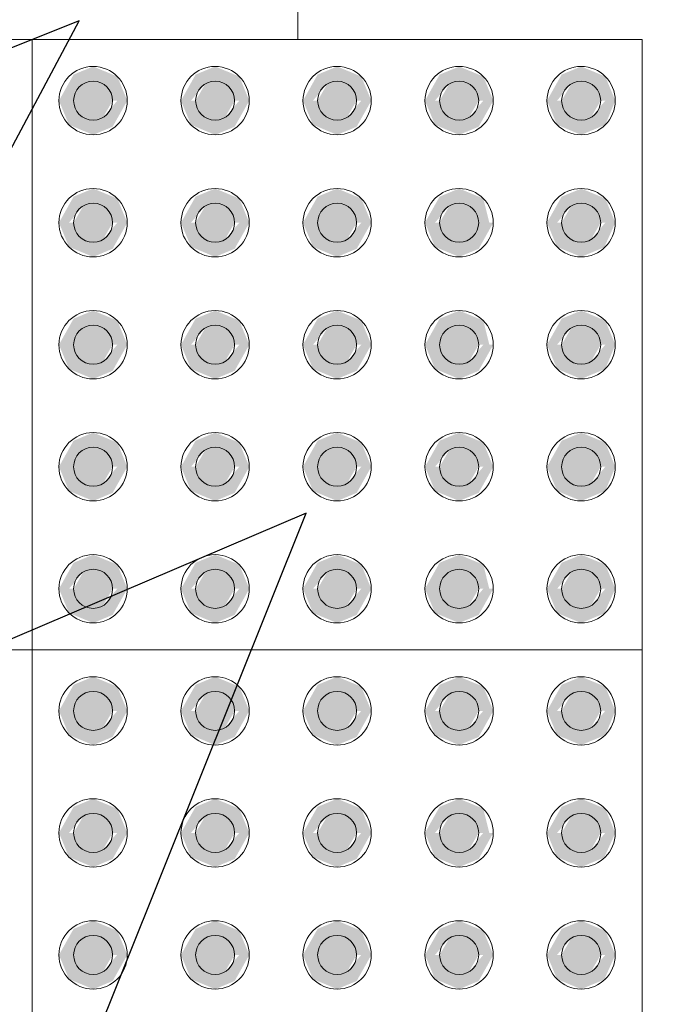
# Model space of a CAD drawing. Units: metres. Extents: x -12124 to -5162, y 1976 to 2645.
# Drawn here: x -10707 to -10707, y 2198 to 2199 of the extents above; entities that cross this region are included whole.
import ezdxf

# ---------------------------------------------------------------- set-up
doc = ezdxf.new("R2010")
doc.units = ezdxf.units.M
doc.layers.add('COTA', color=1, linetype='Continuous')
doc.layers.add('PALMEIRA_RABO_PEIXE', color=92, linetype='Continuous')
doc.layers.add('Terreno', color=2, linetype='Continuous', lineweight=5)

# ---------------------------------------------------------------- blocks, each defined once
blk = doc.blocks.new('arvore demolir')
at = {"layer": 'PALMEIRA_RABO_PEIXE', "color": 11, "true_color": 0xff7a7a}
blk.add_lwpolyline([(3841.00065, 869.86516), (3840.98368, 870.56395), (3840.67358, 870.44525), (3840.82203, 870.81533), (3840.56261, 870.70469), (3840.72899, 871.01701), (3840.47666, 870.91617), (3840.57986, 871.2444), (3840.17112, 871.09264), (3839.92107, 871.13939), (3839.76991, 870.7862), (3839.65919, 870.61266), (3839.99371, 870.57938), (3839.78706, 870.35591), (3840.09217, 870.34391), (3839.89699, 870.15691), (3840.29198, 870.12461), (3840.18293, 869.99464), (3840.69992, 869.90383), (3840.6503, 869.83529), (3840.92809, 869.72368), (3841.0234, 869.66959)], close=True, dxfattribs=at)
blk.add_lwpolyline([(3841.00065, 869.86516), (3840.98368, 870.56395), (3840.67358, 870.44525), (3840.82203, 870.81533), (3840.56261, 870.70469), (3840.72899, 871.01701), (3840.47666, 870.91617), (3840.57986, 871.2444), (3840.17112, 871.09264), (3839.92107, 871.13939), (3839.76991, 870.7862), (3839.65919, 870.61266), (3839.99371, 870.57938), (3839.78706, 870.35591), (3840.09217, 870.34391), (3839.89699, 870.15691), (3840.29198, 870.12461), (3840.18293, 869.99464), (3840.69992, 869.90383), (3840.6503, 869.83529), (3840.92809, 869.72368), (3841.0234, 869.66959)], close=True, dxfattribs=at)
blk.add_lwpolyline([(3841.00065, 869.86516), (3840.98368, 870.56395), (3840.67358, 870.44525), (3840.82203, 870.81533), (3840.56261, 870.70469), (3840.72899, 871.01701), (3840.47666, 870.91617), (3840.57986, 871.2444), (3840.17112, 871.09264), (3839.92107, 871.13939), (3839.76991, 870.7862), (3839.65919, 870.61266), (3839.99371, 870.57938), (3839.78706, 870.35591), (3840.09217, 870.34391), (3839.89699, 870.15691), (3840.29198, 870.12461), (3840.18293, 869.99464), (3840.69992, 869.90383), (3840.6503, 869.83529), (3840.92809, 869.72368), (3841.0234, 869.66959)], close=True, dxfattribs=at)
blk.add_lwpolyline([(3840.93413, 869.79393, -0.184674), (3840.0408, 870.9333, -2.995723)], format="xyb", dxfattribs=at)
blk.add_lwpolyline([(3840.93413, 869.79393, -0.184674), (3840.0408, 870.9333, -2.995723)], format="xyb", dxfattribs=at)
blk.add_lwpolyline([(3840.93413, 869.79393, -0.184674), (3840.0408, 870.9333, -2.995723)], format="xyb", dxfattribs=at)

msp = doc.modelspace()

# ---------------------------------------------------------------- hatches: boundary and pattern name
at = {"layer": 'Terreno'}
for points in [[(-10706.897, 2198.68953), (-10706.9011, 2198.68953), (-10706.8951, 2198.70022), (-10706.8871, 2198.70353), (-10706.8772, 2198.69943), (-10706.8731, 2198.68953), (-10706.8791, 2198.68953), (-10706.8831, 2198.69646), (-10706.8911, 2198.69646), (-10706.8951, 2198.68953)], [(-10706.8272, 2198.68953), (-10706.8291, 2198.68953), (-10706.8331, 2198.69646), (-10706.8411, 2198.69646), (-10706.847, 2198.68953), (-10706.8511, 2198.68953), (-10706.8451, 2198.70022), (-10706.8371, 2198.70353), (-10706.8272, 2198.69943), (-10706.8231, 2198.68953)], [(-10706.7791, 2198.68953), (-10706.7831, 2198.69646), (-10706.7911, 2198.69646), (-10706.797, 2198.68953), (-10706.8011, 2198.68953), (-10706.7951, 2198.70022), (-10706.7871, 2198.70353), (-10706.7772, 2198.69943), (-10706.7731, 2198.68953), (-10706.7772, 2198.68953)], [(-10706.72474, 2198.68953), (-10706.7291, 2198.68953), (-10706.7331, 2198.69646), (-10706.7411, 2198.69646), (-10706.747, 2198.68953), (-10706.7511, 2198.68953), (-10706.7451, 2198.70022), (-10706.73703, 2198.7035), (-10706.7272, 2198.69943), (-10706.7231, 2198.68953)], [(-10706.6772, 2198.68953), (-10706.67914, 2198.6896), (-10706.6831, 2198.69646), (-10706.6911, 2198.69646), (-10706.697, 2198.68953), (-10706.7011, 2198.68953), (-10706.6951, 2198.70022), (-10706.6871, 2198.70353), (-10706.6772, 2198.69943), (-10706.6731, 2198.68953)], [(-10706.8831, 2198.6826), (-10706.8911, 2198.6826), (-10706.8951, 2198.68953), (-10706.8911, 2198.69646), (-10706.8831, 2198.69646), (-10706.8791, 2198.68953)], [(-10706.8411, 2198.6826), (-10706.8451, 2198.68953), (-10706.8411, 2198.69646), (-10706.8331, 2198.69646), (-10706.8291, 2198.68953), (-10706.8331, 2198.6826)], [(-10706.7911, 2198.6826), (-10706.7951, 2198.68953), (-10706.7911, 2198.69646), (-10706.7831, 2198.69646), (-10706.7791, 2198.68953), (-10706.7831, 2198.6826)], [(-10706.7331, 2198.6826), (-10706.7411, 2198.6826), (-10706.7451, 2198.68953), (-10706.7411, 2198.69646), (-10706.7331, 2198.69646), (-10706.7291, 2198.68953)], [(-10706.6831, 2198.6826), (-10706.6911, 2198.6826), (-10706.6951, 2198.68953), (-10706.6911, 2198.69646), (-10706.6831, 2198.69646), (-10706.6791, 2198.68953)], [(-10706.8871, 2198.67553), (-10706.897, 2198.67963), (-10706.9011, 2198.68953), (-10706.8951, 2198.68953), (-10706.8911, 2198.6826), (-10706.8831, 2198.6826), (-10706.8772, 2198.68953), (-10706.8731, 2198.68953), (-10706.8791, 2198.67885), (-10706.8831, 2198.67719)], [(-10706.8371, 2198.67553), (-10706.847, 2198.67963), (-10706.8511, 2198.68953), (-10706.8451, 2198.68953), (-10706.8411, 2198.6826), (-10706.8331, 2198.6826), (-10706.8272, 2198.68953), (-10706.8231, 2198.68953), (-10706.8291, 2198.67885), (-10706.8331, 2198.67719)], [(-10706.7871, 2198.67553), (-10706.797, 2198.67963), (-10706.8011, 2198.68953), (-10706.7951, 2198.68953), (-10706.7911, 2198.6826), (-10706.7831, 2198.6826), (-10706.7772, 2198.68953), (-10706.7731, 2198.68953), (-10706.7791, 2198.67885), (-10706.7831, 2198.67719)], [(-10706.7371, 2198.67553), (-10706.747, 2198.67963), (-10706.7511, 2198.68953), (-10706.7451, 2198.68953), (-10706.7411, 2198.6826), (-10706.7331, 2198.6826), (-10706.7272, 2198.68953), (-10706.7231, 2198.68953), (-10706.7291, 2198.67885), (-10706.73703, 2198.67556)], [(-10706.6871, 2198.67553), (-10706.697, 2198.67963), (-10706.7011, 2198.68953), (-10706.69506, 2198.68946), (-10706.6911, 2198.6826), (-10706.6831, 2198.6826), (-10706.6772, 2198.68953), (-10706.6731, 2198.68953), (-10706.6772, 2198.67963), (-10706.6831, 2198.67719)], [(-10706.8772, 2198.63953), (-10706.8791, 2198.63953), (-10706.8831, 2198.64646), (-10706.8911, 2198.64646), (-10706.897, 2198.63953), (-10706.9011, 2198.63953), (-10706.8951, 2198.65022), (-10706.8871, 2198.65353), (-10706.8772, 2198.64943), (-10706.8731, 2198.63953)], [(-10706.8291, 2198.63953), (-10706.8331, 2198.64646), (-10706.8411, 2198.64646), (-10706.847, 2198.63953), (-10706.8511, 2198.63953), (-10706.8451, 2198.65022), (-10706.8371, 2198.65353), (-10706.8272, 2198.64943), (-10706.8231, 2198.63953), (-10706.8272, 2198.63953)], [(-10706.7951, 2198.63953), (-10706.8011, 2198.63953), (-10706.7951, 2198.65022), (-10706.7871, 2198.65353), (-10706.7772, 2198.64943), (-10706.7731, 2198.63953), (-10706.7791, 2198.63953), (-10706.7831, 2198.64646), (-10706.7911, 2198.64646)], [(-10706.7511, 2198.63953), (-10706.7451, 2198.65022), (-10706.7371, 2198.65353), (-10706.7272, 2198.64943), (-10706.72474, 2198.63953), (-10706.7291, 2198.63953), (-10706.7331, 2198.64646), (-10706.7411, 2198.64646), (-10706.747, 2198.63953)], [(-10706.6772, 2198.63953), (-10706.6791, 2198.63953), (-10706.6831, 2198.64646), (-10706.6911, 2198.64646), (-10706.697, 2198.63953), (-10706.7011, 2198.63953), (-10706.6951, 2198.65022), (-10706.68703, 2198.6535), (-10706.6772, 2198.64943), (-10706.6731, 2198.63953)], [(-10706.8831, 2198.6326), (-10706.8911, 2198.6326), (-10706.8951, 2198.63953), (-10706.8911, 2198.64646), (-10706.8831, 2198.64646), (-10706.8791, 2198.63953)], [(-10706.8331, 2198.6326), (-10706.8411, 2198.6326), (-10706.8451, 2198.63953), (-10706.8411, 2198.64646), (-10706.8331, 2198.64646), (-10706.8291, 2198.63953)], [(-10706.7911, 2198.6326), (-10706.7951, 2198.63953), (-10706.7911, 2198.64646), (-10706.7831, 2198.64646), (-10706.7791, 2198.63953), (-10706.7831, 2198.6326)], [(-10706.7331, 2198.6326), (-10706.7411, 2198.6326), (-10706.7451, 2198.63953), (-10706.7411, 2198.64646), (-10706.7331, 2198.64646), (-10706.7291, 2198.63953)], [(-10706.6831, 2198.6326), (-10706.6911, 2198.6326), (-10706.6951, 2198.63953), (-10706.6911, 2198.64646), (-10706.6831, 2198.64646), (-10706.6791, 2198.63953)], [(-10706.8871, 2198.62553), (-10706.897, 2198.62963), (-10706.9011, 2198.63953), (-10706.8951, 2198.63953), (-10706.8911, 2198.6326), (-10706.8831, 2198.6326), (-10706.8772, 2198.63953), (-10706.8731, 2198.63953), (-10706.8791, 2198.62885), (-10706.8831, 2198.62719)], [(-10706.8371, 2198.62553), (-10706.847, 2198.62963), (-10706.8511, 2198.63953), (-10706.8451, 2198.63953), (-10706.8411, 2198.6326), (-10706.8331, 2198.6326), (-10706.8272, 2198.63953), (-10706.8231, 2198.63953), (-10706.8291, 2198.62885), (-10706.8331, 2198.62719)], [(-10706.7871, 2198.62553), (-10706.797, 2198.62963), (-10706.8011, 2198.63953), (-10706.7951, 2198.63953), (-10706.7911, 2198.6326), (-10706.7831, 2198.6326), (-10706.7772, 2198.63953), (-10706.7731, 2198.63953), (-10706.7791, 2198.62885), (-10706.7831, 2198.62719)], [(-10706.7371, 2198.62553), (-10706.747, 2198.62963), (-10706.7511, 2198.63953), (-10706.7451, 2198.63953), (-10706.7411, 2198.6326), (-10706.7331, 2198.6326), (-10706.7291, 2198.63953), (-10706.7231, 2198.63953), (-10706.7291, 2198.62885), (-10706.7331, 2198.62719)], [(-10706.6871, 2198.62553), (-10706.697, 2198.62963), (-10706.7011, 2198.63953), (-10706.6951, 2198.63953), (-10706.6911, 2198.6326), (-10706.6831, 2198.6326), (-10706.6772, 2198.63953), (-10706.6731, 2198.63953), (-10706.67764, 2198.62945), (-10706.68703, 2198.62556)], [(-10706.897, 2198.58953), (-10706.9011, 2198.58953), (-10706.8951, 2198.60022), (-10706.8871, 2198.60353), (-10706.8772, 2198.59943), (-10706.8731, 2198.58953), (-10706.8791, 2198.58953), (-10706.8831, 2198.59646), (-10706.8911, 2198.59646), (-10706.8951, 2198.58953)], [(-10706.8291, 2198.58953), (-10706.8331, 2198.59646), (-10706.8411, 2198.59646), (-10706.847, 2198.58953), (-10706.8511, 2198.58953), (-10706.8451, 2198.60022), (-10706.8371, 2198.60353), (-10706.8272, 2198.59943), (-10706.8231, 2198.58953), (-10706.8272, 2198.58953)], [(-10706.7791, 2198.58953), (-10706.7831, 2198.59646), (-10706.7911, 2198.59646), (-10706.797, 2198.58953), (-10706.8011, 2198.58953), (-10706.7951, 2198.60022), (-10706.7871, 2198.60353), (-10706.7772, 2198.59943), (-10706.7731, 2198.58953), (-10706.7772, 2198.58953)], [(-10706.747, 2198.58953), (-10706.7511, 2198.58953), (-10706.7451, 2198.60022), (-10706.73703, 2198.6035), (-10706.7272, 2198.59943), (-10706.72474, 2198.58953), (-10706.7291, 2198.58953), (-10706.7331, 2198.59646), (-10706.7411, 2198.59646), (-10706.7451, 2198.58953)], [(-10706.6772, 2198.58953), (-10706.6791, 2198.58953), (-10706.6831, 2198.59646), (-10706.6911, 2198.59646), (-10706.697, 2198.58953), (-10706.7011, 2198.58953), (-10706.6951, 2198.60022), (-10706.68703, 2198.6035), (-10706.6772, 2198.59943), (-10706.6731, 2198.58953)], [(-10706.8911, 2198.5826), (-10706.8951, 2198.58953), (-10706.8911, 2198.59646), (-10706.8831, 2198.59646), (-10706.8791, 2198.58953), (-10706.8831, 2198.5826)], [(-10706.8411, 2198.5826), (-10706.8451, 2198.58953), (-10706.8411, 2198.59646), (-10706.8331, 2198.59646), (-10706.8291, 2198.58953), (-10706.8331, 2198.5826)], [(-10706.7911, 2198.5826), (-10706.7951, 2198.58953), (-10706.7911, 2198.59646), (-10706.7831, 2198.59646), (-10706.7791, 2198.58953), (-10706.7831, 2198.5826)], [(-10706.7331, 2198.5826), (-10706.7411, 2198.5826), (-10706.7451, 2198.58953), (-10706.7411, 2198.59646), (-10706.7331, 2198.59646), (-10706.7291, 2198.58953)], [(-10706.6831, 2198.5826), (-10706.6911, 2198.5826), (-10706.6951, 2198.58953), (-10706.6911, 2198.59646), (-10706.6831, 2198.59646), (-10706.6791, 2198.58953)], [(-10706.8871, 2198.57553), (-10706.897, 2198.57963), (-10706.9011, 2198.58953), (-10706.8951, 2198.58953), (-10706.8911, 2198.5826), (-10706.8831, 2198.5826), (-10706.8772, 2198.58953), (-10706.8731, 2198.58953), (-10706.8791, 2198.57885)], [(-10706.8371, 2198.57553), (-10706.847, 2198.57963), (-10706.8511, 2198.58953), (-10706.8451, 2198.58953), (-10706.8411, 2198.5826), (-10706.8331, 2198.5826), (-10706.8272, 2198.58953), (-10706.8231, 2198.58953), (-10706.8291, 2198.57885)], [(-10706.7871, 2198.57553), (-10706.797, 2198.57963), (-10706.8011, 2198.58953), (-10706.7951, 2198.58953), (-10706.7911, 2198.5826), (-10706.7831, 2198.5826), (-10706.7772, 2198.58953), (-10706.7731, 2198.58953), (-10706.7791, 2198.57885), (-10706.7831, 2198.57719)], [(-10706.7371, 2198.57553), (-10706.747, 2198.57963), (-10706.7511, 2198.58953), (-10706.7451, 2198.58953), (-10706.7411, 2198.5826), (-10706.7331, 2198.5826), (-10706.7272, 2198.58953), (-10706.7231, 2198.58953), (-10706.7291, 2198.57885), (-10706.7331, 2198.57719)], [(-10706.6871, 2198.57553), (-10706.697, 2198.57963), (-10706.7011, 2198.58953), (-10706.6951, 2198.58953), (-10706.6911, 2198.5826), (-10706.6831, 2198.5826), (-10706.6772, 2198.58953), (-10706.6731, 2198.58953), (-10706.6772, 2198.57963), (-10706.68703, 2198.57556)], [(-10706.897, 2198.53953), (-10706.9011, 2198.53953), (-10706.8951, 2198.55022), (-10706.8871, 2198.55353), (-10706.8772, 2198.54943), (-10706.8731, 2198.53953), (-10706.8791, 2198.53953), (-10706.8831, 2198.54646), (-10706.8911, 2198.54646), (-10706.8951, 2198.53953)], [(-10706.8291, 2198.53953), (-10706.8331, 2198.54646), (-10706.8411, 2198.54646), (-10706.847, 2198.53953), (-10706.8511, 2198.53953), (-10706.8451, 2198.55022), (-10706.8371, 2198.55353), (-10706.8272, 2198.54943), (-10706.8231, 2198.53953), (-10706.8272, 2198.53953)], [(-10706.797, 2198.53953), (-10706.8011, 2198.53953), (-10706.7951, 2198.55022), (-10706.7871, 2198.55353), (-10706.7772, 2198.54943), (-10706.7731, 2198.53953), (-10706.7791, 2198.53953), (-10706.7831, 2198.54646), (-10706.7911, 2198.54646), (-10706.7951, 2198.53953)], [(-10706.7231, 2198.53953), (-10706.7291, 2198.53953), (-10706.7331, 2198.54646), (-10706.7411, 2198.54646), (-10706.747, 2198.53953), (-10706.7511, 2198.53953), (-10706.7451, 2198.55022), (-10706.7371, 2198.55353), (-10706.7272, 2198.54943), (-10706.72474, 2198.54348)], [(-10706.697, 2198.53953), (-10706.7011, 2198.53953), (-10706.6951, 2198.55022), (-10706.68703, 2198.5535), (-10706.6772, 2198.54943), (-10706.6731, 2198.53953), (-10706.6791, 2198.53953), (-10706.6831, 2198.54646), (-10706.6911, 2198.54646), (-10706.6951, 2198.53953)], [(-10706.8831, 2198.5326), (-10706.8911, 2198.5326), (-10706.8951, 2198.53953), (-10706.8911, 2198.54646), (-10706.8831, 2198.54646), (-10706.8791, 2198.53953)], [(-10706.8331, 2198.5326), (-10706.8411, 2198.5326), (-10706.8451, 2198.53953), (-10706.8411, 2198.54646), (-10706.8331, 2198.54646), (-10706.8291, 2198.53953)], [(-10706.7911, 2198.5326), (-10706.7951, 2198.53953), (-10706.7911, 2198.54646), (-10706.7831, 2198.54646), (-10706.7791, 2198.53953), (-10706.7831, 2198.5326)], [(-10706.7331, 2198.5326), (-10706.7411, 2198.5326), (-10706.7451, 2198.53953), (-10706.7411, 2198.54646), (-10706.7331, 2198.54646), (-10706.7291, 2198.53953)], [(-10706.6831, 2198.5326), (-10706.6911, 2198.5326), (-10706.6951, 2198.53953), (-10706.6911, 2198.54646), (-10706.6831, 2198.54646), (-10706.6791, 2198.53953)], [(-10706.8871, 2198.52553), (-10706.897, 2198.52963), (-10706.9011, 2198.53953), (-10706.8951, 2198.53953), (-10706.8911, 2198.5326), (-10706.8831, 2198.5326), (-10706.8772, 2198.53953), (-10706.8731, 2198.53953), (-10706.8791, 2198.52885), (-10706.8831, 2198.52719)], [(-10706.8371, 2198.52553), (-10706.847, 2198.52963), (-10706.8511, 2198.53953), (-10706.8451, 2198.53953), (-10706.8411, 2198.5326), (-10706.8331, 2198.5326), (-10706.8272, 2198.53953), (-10706.8231, 2198.53953), (-10706.8291, 2198.52885), (-10706.8331, 2198.52719)], [(-10706.7871, 2198.52553), (-10706.797, 2198.52963), (-10706.8011, 2198.53953), (-10706.7951, 2198.53953), (-10706.7911, 2198.5326), (-10706.7831, 2198.5326), (-10706.7772, 2198.53953), (-10706.7731, 2198.53953), (-10706.7791, 2198.52885), (-10706.7831, 2198.52719)], [(-10706.7371, 2198.52553), (-10706.747, 2198.52963), (-10706.7511, 2198.53953), (-10706.7451, 2198.53953), (-10706.7411, 2198.5326), (-10706.7331, 2198.5326), (-10706.7272, 2198.53953), (-10706.7231, 2198.53953), (-10706.7291, 2198.52885), (-10706.7331, 2198.52719)], [(-10706.6871, 2198.52553), (-10706.697, 2198.52963), (-10706.7011, 2198.53953), (-10706.6951, 2198.53953), (-10706.6911, 2198.5326), (-10706.6831, 2198.5326), (-10706.6772, 2198.53953), (-10706.6731, 2198.53953), (-10706.6772, 2198.52963), (-10706.68703, 2198.52556)], [(-10706.8731, 2198.48953), (-10706.8791, 2198.48953), (-10706.8831, 2198.49646), (-10706.8911, 2198.49646), (-10706.897, 2198.48953), (-10706.9011, 2198.48953), (-10706.8951, 2198.50022), (-10706.8871, 2198.50353), (-10706.8772, 2198.49943), (-10706.87561, 2198.49558)], [(-10706.8291, 2198.48953), (-10706.8331, 2198.49646), (-10706.8411, 2198.49646), (-10706.847, 2198.48953), (-10706.8511, 2198.48953), (-10706.8451, 2198.50022), (-10706.8371, 2198.50353), (-10706.8272, 2198.49943), (-10706.8231, 2198.48953), (-10706.8272, 2198.48953)], [(-10706.7791, 2198.48953), (-10706.7831, 2198.49646), (-10706.7911, 2198.49646), (-10706.797, 2198.48953), (-10706.8011, 2198.48953), (-10706.7951, 2198.50022), (-10706.7871, 2198.50353), (-10706.7772, 2198.49943), (-10706.7731, 2198.48953), (-10706.7772, 2198.48953)], [(-10706.747, 2198.48953), (-10706.7511, 2198.48953), (-10706.7451, 2198.50022), (-10706.73703, 2198.5035), (-10706.7272, 2198.49943), (-10706.72474, 2198.48953), (-10706.7291, 2198.48953), (-10706.7331, 2198.49646), (-10706.7411, 2198.49646), (-10706.7451, 2198.48953)], [(-10706.6772, 2198.48953), (-10706.6791, 2198.48953), (-10706.6831, 2198.49646), (-10706.6911, 2198.49646), (-10706.697, 2198.48953), (-10706.7011, 2198.48953), (-10706.6951, 2198.50022), (-10706.68703, 2198.5035), (-10706.6772, 2198.49943), (-10706.6731, 2198.48953)], [(-10706.8911, 2198.4826), (-10706.8951, 2198.48953), (-10706.8911, 2198.49646), (-10706.8831, 2198.49646), (-10706.8791, 2198.48953), (-10706.8831, 2198.4826)], [(-10706.8411, 2198.4826), (-10706.8451, 2198.48953), (-10706.8411, 2198.49646), (-10706.8331, 2198.49646), (-10706.8291, 2198.48953), (-10706.8331, 2198.4826)], [(-10706.7911, 2198.4826), (-10706.7951, 2198.48953), (-10706.7911, 2198.49646), (-10706.7831, 2198.49646), (-10706.7791, 2198.48953), (-10706.7831, 2198.4826)], [(-10706.7331, 2198.4826), (-10706.7411, 2198.4826), (-10706.7451, 2198.48953), (-10706.7411, 2198.49646), (-10706.7331, 2198.49646), (-10706.7291, 2198.48953)], [(-10706.6911, 2198.4826), (-10706.6951, 2198.48953), (-10706.6911, 2198.49646), (-10706.6831, 2198.49646), (-10706.6791, 2198.48953), (-10706.6831, 2198.4826)], [(-10706.8871, 2198.47553), (-10706.897, 2198.47963), (-10706.9011, 2198.48953), (-10706.8951, 2198.48953), (-10706.8911, 2198.4826), (-10706.8831, 2198.4826), (-10706.8772, 2198.48953), (-10706.8731, 2198.48953), (-10706.8791, 2198.47885)], [(-10706.8371, 2198.47553), (-10706.847, 2198.47963), (-10706.8511, 2198.48953), (-10706.8451, 2198.48953), (-10706.8411, 2198.4826), (-10706.8331, 2198.4826), (-10706.8272, 2198.48953), (-10706.8231, 2198.48953), (-10706.8291, 2198.47885)], [(-10706.7871, 2198.47553), (-10706.797, 2198.47963), (-10706.8011, 2198.48953), (-10706.7951, 2198.48953), (-10706.7911, 2198.4826), (-10706.7831, 2198.4826), (-10706.7772, 2198.48953), (-10706.7731, 2198.48953), (-10706.7791, 2198.47885), (-10706.7831, 2198.47719)], [(-10706.7371, 2198.47553), (-10706.747, 2198.47963), (-10706.7511, 2198.48953), (-10706.7451, 2198.48953), (-10706.7411, 2198.4826), (-10706.7331, 2198.4826), (-10706.7272, 2198.48953), (-10706.7231, 2198.48953), (-10706.7291, 2198.47885), (-10706.73703, 2198.47556)], [(-10706.6871, 2198.47553), (-10706.697, 2198.47963), (-10706.7011, 2198.48953), (-10706.6951, 2198.48953), (-10706.6911, 2198.4826), (-10706.6831, 2198.4826), (-10706.6772, 2198.48953), (-10706.6731, 2198.48953), (-10706.67764, 2198.47945), (-10706.68703, 2198.47556)], [(-10706.897, 2198.43953), (-10706.9011, 2198.43953), (-10706.8951, 2198.45022), (-10706.8871, 2198.45353), (-10706.8772, 2198.44943), (-10706.8731, 2198.43953), (-10706.8791, 2198.43953), (-10706.8831, 2198.44646), (-10706.8911, 2198.44646), (-10706.8951, 2198.43953)], [(-10706.8272, 2198.43953), (-10706.8291, 2198.43953), (-10706.8331, 2198.44646), (-10706.8411, 2198.44646), (-10706.847, 2198.43953), (-10706.8511, 2198.43953), (-10706.8451, 2198.45022), (-10706.8371, 2198.45353), (-10706.8272, 2198.44943), (-10706.8231, 2198.43953)], [(-10706.7951, 2198.43953), (-10706.8011, 2198.43953), (-10706.7951, 2198.45022), (-10706.7871, 2198.45353), (-10706.7772, 2198.44943), (-10706.7731, 2198.43953), (-10706.7791, 2198.43953), (-10706.7831, 2198.44646), (-10706.7911, 2198.44646)], [(-10706.72474, 2198.43953), (-10706.7291, 2198.43953), (-10706.7331, 2198.44646), (-10706.7411, 2198.44646), (-10706.747, 2198.43953), (-10706.7511, 2198.43953), (-10706.7451, 2198.45022), (-10706.73703, 2198.4535), (-10706.7272, 2198.44943), (-10706.7231, 2198.43953)], [(-10706.6772, 2198.43953), (-10706.67914, 2198.4396), (-10706.6831, 2198.44646), (-10706.6911, 2198.44646), (-10706.697, 2198.43953), (-10706.7011, 2198.43953), (-10706.6951, 2198.45022), (-10706.6871, 2198.45353), (-10706.6772, 2198.44943), (-10706.6731, 2198.43953)], [(-10706.8831, 2198.4326), (-10706.8911, 2198.4326), (-10706.8951, 2198.43953), (-10706.8911, 2198.44646), (-10706.8831, 2198.44646), (-10706.8791, 2198.43953)], [(-10706.8411, 2198.4326), (-10706.8451, 2198.43953), (-10706.8411, 2198.44646), (-10706.8331, 2198.44646), (-10706.8291, 2198.43953), (-10706.8331, 2198.4326)], [(-10706.7831, 2198.4326), (-10706.7911, 2198.4326), (-10706.7951, 2198.43953), (-10706.7911, 2198.44646), (-10706.7831, 2198.44646), (-10706.7791, 2198.43953)], [(-10706.7331, 2198.4326), (-10706.7411, 2198.4326), (-10706.7451, 2198.43953), (-10706.7411, 2198.44646), (-10706.7331, 2198.44646), (-10706.7291, 2198.43953)], [(-10706.6911, 2198.4326), (-10706.6951, 2198.43953), (-10706.6911, 2198.44646), (-10706.6831, 2198.44646), (-10706.6791, 2198.43953), (-10706.6831, 2198.4326)], [(-10706.8871, 2198.42553), (-10706.897, 2198.42963), (-10706.9011, 2198.43953), (-10706.8951, 2198.43953), (-10706.8911, 2198.4326), (-10706.8831, 2198.4326), (-10706.8772, 2198.43953), (-10706.8731, 2198.43953), (-10706.8791, 2198.42885), (-10706.8831, 2198.42719)], [(-10706.8371, 2198.42553), (-10706.847, 2198.42963), (-10706.8511, 2198.43953), (-10706.8451, 2198.43953), (-10706.8411, 2198.4326), (-10706.8331, 2198.4326), (-10706.8272, 2198.43953), (-10706.8231, 2198.43953), (-10706.8291, 2198.42885), (-10706.8331, 2198.42719)], [(-10706.7871, 2198.42553), (-10706.797, 2198.42963), (-10706.8011, 2198.43953), (-10706.7951, 2198.43953), (-10706.7911, 2198.4326), (-10706.7831, 2198.4326), (-10706.7772, 2198.43953), (-10706.7731, 2198.43953), (-10706.7791, 2198.42885), (-10706.7831, 2198.42719)], [(-10706.7371, 2198.42553), (-10706.747, 2198.42963), (-10706.7511, 2198.43953), (-10706.7451, 2198.43953), (-10706.7411, 2198.4326), (-10706.7331, 2198.4326), (-10706.7272, 2198.43953), (-10706.7231, 2198.43953), (-10706.7291, 2198.42885), (-10706.73703, 2198.42556)], [(-10706.6871, 2198.42553), (-10706.697, 2198.42963), (-10706.7011, 2198.43953), (-10706.69506, 2198.43946), (-10706.6911, 2198.4326), (-10706.6831, 2198.4326), (-10706.6772, 2198.43953), (-10706.6731, 2198.43953), (-10706.6772, 2198.42963), (-10706.6831, 2198.42719)], [(-10706.8772, 2198.38953), (-10706.8791, 2198.38953), (-10706.8831, 2198.39646), (-10706.8911, 2198.39646), (-10706.897, 2198.38953), (-10706.9011, 2198.38953), (-10706.8951, 2198.40022), (-10706.8871, 2198.40353), (-10706.8772, 2198.39943), (-10706.8731, 2198.38953)], [(-10706.8511, 2198.38953), (-10706.8451, 2198.40022), (-10706.8371, 2198.40353), (-10706.8272, 2198.39943), (-10706.8231, 2198.38953), (-10706.8291, 2198.38953), (-10706.8331, 2198.39646), (-10706.8411, 2198.39646), (-10706.847, 2198.38953)], [(-10706.7772, 2198.38953), (-10706.7791, 2198.38953), (-10706.7831, 2198.39646), (-10706.7911, 2198.39646), (-10706.797, 2198.38953), (-10706.8011, 2198.38953), (-10706.7951, 2198.40022), (-10706.7871, 2198.40353), (-10706.7772, 2198.39943), (-10706.7731, 2198.38953)], [(-10706.7511, 2198.38953), (-10706.7451, 2198.40022), (-10706.7371, 2198.40353), (-10706.7272, 2198.39943), (-10706.72474, 2198.38953), (-10706.7291, 2198.38953), (-10706.7331, 2198.39646), (-10706.7411, 2198.39646), (-10706.747, 2198.38953)], [(-10706.6772, 2198.38953), (-10706.6791, 2198.38953), (-10706.6831, 2198.39646), (-10706.6911, 2198.39646), (-10706.697, 2198.38953), (-10706.7011, 2198.38953), (-10706.6951, 2198.40022), (-10706.68703, 2198.4035), (-10706.6772, 2198.39943), (-10706.6731, 2198.38953)], [(-10706.8831, 2198.3826), (-10706.8911, 2198.3826), (-10706.8951, 2198.38953), (-10706.8911, 2198.39646), (-10706.8831, 2198.39646), (-10706.8791, 2198.38953)], [(-10706.8411, 2198.3826), (-10706.8451, 2198.38953), (-10706.8411, 2198.39646), (-10706.8331, 2198.39646), (-10706.8291, 2198.38953), (-10706.8331, 2198.3826)], [(-10706.7831, 2198.3826), (-10706.7911, 2198.3826), (-10706.7951, 2198.38953), (-10706.7911, 2198.39646), (-10706.7831, 2198.39646), (-10706.7791, 2198.38953)], [(-10706.7331, 2198.3826), (-10706.7411, 2198.3826), (-10706.7451, 2198.38953), (-10706.7411, 2198.39646), (-10706.7331, 2198.39646), (-10706.7291, 2198.38953)], [(-10706.6831, 2198.3826), (-10706.6911, 2198.3826), (-10706.6951, 2198.38953), (-10706.6911, 2198.39646), (-10706.6831, 2198.39646), (-10706.6791, 2198.38953)], [(-10706.8871, 2198.37553), (-10706.897, 2198.37963), (-10706.9011, 2198.38953), (-10706.8951, 2198.38953), (-10706.8911, 2198.3826), (-10706.8831, 2198.3826), (-10706.8772, 2198.38953), (-10706.8731, 2198.38953), (-10706.8791, 2198.37885), (-10706.8831, 2198.37719)], [(-10706.8371, 2198.37553), (-10706.847, 2198.37963), (-10706.8511, 2198.38953), (-10706.8451, 2198.38953), (-10706.8411, 2198.3826), (-10706.8331, 2198.3826), (-10706.8272, 2198.38953), (-10706.8231, 2198.38953), (-10706.8291, 2198.37885), (-10706.8331, 2198.37719)], [(-10706.7871, 2198.37553), (-10706.797, 2198.37963), (-10706.8011, 2198.38953), (-10706.7951, 2198.38953), (-10706.7911, 2198.3826), (-10706.7831, 2198.3826), (-10706.7772, 2198.38953), (-10706.7731, 2198.38953), (-10706.7791, 2198.37885), (-10706.7831, 2198.37719)], [(-10706.7371, 2198.37553), (-10706.747, 2198.37963), (-10706.7511, 2198.38953), (-10706.7451, 2198.38953), (-10706.7411, 2198.3826), (-10706.7331, 2198.3826), (-10706.7272, 2198.38953), (-10706.7231, 2198.38953), (-10706.7291, 2198.37885), (-10706.7331, 2198.37719)], [(-10706.6871, 2198.37553), (-10706.697, 2198.37963), (-10706.7011, 2198.38953), (-10706.6951, 2198.38953), (-10706.6911, 2198.3826), (-10706.6831, 2198.3826), (-10706.6772, 2198.38953), (-10706.6731, 2198.38953), (-10706.67764, 2198.37945), (-10706.68703, 2198.37556)], [(-10706.897, 2198.33953), (-10706.9011, 2198.33953), (-10706.8951, 2198.35022), (-10706.8871, 2198.35353), (-10706.8772, 2198.34943), (-10706.8731, 2198.33953), (-10706.8791, 2198.33953), (-10706.8831, 2198.34646), (-10706.8911, 2198.34646), (-10706.8951, 2198.33953)], [(-10706.847, 2198.33953), (-10706.8511, 2198.33953), (-10706.8451, 2198.35022), (-10706.8371, 2198.35353), (-10706.8272, 2198.34943), (-10706.8231, 2198.33953), (-10706.8291, 2198.33953), (-10706.8331, 2198.34646), (-10706.8411, 2198.34646), (-10706.8451, 2198.33953)], [(-10706.7951, 2198.33953), (-10706.8011, 2198.33953), (-10706.7951, 2198.35022), (-10706.7871, 2198.35353), (-10706.7772, 2198.34943), (-10706.7731, 2198.33953), (-10706.7791, 2198.33953), (-10706.7831, 2198.34646), (-10706.7911, 2198.34646)], [(-10706.7231, 2198.33953), (-10706.7291, 2198.33953), (-10706.7331, 2198.34646), (-10706.7411, 2198.34646), (-10706.747, 2198.33953), (-10706.7511, 2198.33953), (-10706.7451, 2198.35022), (-10706.73703, 2198.3535), (-10706.7272, 2198.34943), (-10706.72474, 2198.34348)], [(-10706.6772, 2198.33953), (-10706.6791, 2198.33953), (-10706.6831, 2198.34646), (-10706.6911, 2198.34646), (-10706.697, 2198.33953), (-10706.7011, 2198.33953), (-10706.6951, 2198.35022), (-10706.68703, 2198.3535), (-10706.6772, 2198.34943), (-10706.6731, 2198.33953)], [(-10706.8911, 2198.3326), (-10706.8951, 2198.33953), (-10706.8911, 2198.34646), (-10706.8831, 2198.34646), (-10706.8791, 2198.33953), (-10706.8831, 2198.3326)], [(-10706.8411, 2198.3326), (-10706.8451, 2198.33953), (-10706.8411, 2198.34646), (-10706.8331, 2198.34646), (-10706.8291, 2198.33953), (-10706.8331, 2198.3326)], [(-10706.7831, 2198.3326), (-10706.7911, 2198.3326), (-10706.7951, 2198.33953), (-10706.7911, 2198.34646), (-10706.7831, 2198.34646), (-10706.7791, 2198.33953)], [(-10706.7411, 2198.3326), (-10706.7451, 2198.33953), (-10706.7411, 2198.34646), (-10706.7331, 2198.34646), (-10706.7291, 2198.33953), (-10706.7331, 2198.3326)], [(-10706.6831, 2198.3326), (-10706.6911, 2198.3326), (-10706.6951, 2198.33953), (-10706.6911, 2198.34646), (-10706.6831, 2198.34646), (-10706.6791, 2198.33953)], [(-10706.8871, 2198.32553), (-10706.897, 2198.32963), (-10706.9011, 2198.33953), (-10706.8951, 2198.33953), (-10706.8911, 2198.3326), (-10706.8831, 2198.3326), (-10706.8772, 2198.33953), (-10706.8731, 2198.33953), (-10706.8791, 2198.32885), (-10706.8831, 2198.32719)], [(-10706.8371, 2198.32553), (-10706.847, 2198.32963), (-10706.8511, 2198.33953), (-10706.8451, 2198.33953), (-10706.8411, 2198.3326), (-10706.8331, 2198.3326), (-10706.8272, 2198.33953), (-10706.8231, 2198.33953), (-10706.8291, 2198.32885), (-10706.8331, 2198.32719)], [(-10706.7871, 2198.32553), (-10706.797, 2198.32963), (-10706.8011, 2198.33953), (-10706.7951, 2198.33953), (-10706.7911, 2198.3326), (-10706.7831, 2198.3326), (-10706.7772, 2198.33953), (-10706.7731, 2198.33953), (-10706.7791, 2198.32885), (-10706.7831, 2198.32719)], [(-10706.7371, 2198.32553), (-10706.747, 2198.32963), (-10706.7511, 2198.33953), (-10706.7451, 2198.33953), (-10706.7411, 2198.3326), (-10706.7331, 2198.3326), (-10706.7272, 2198.33953), (-10706.7231, 2198.33953), (-10706.7291, 2198.32885)], [(-10706.6871, 2198.32553), (-10706.697, 2198.32963), (-10706.7011, 2198.33953), (-10706.6951, 2198.33953), (-10706.6911, 2198.3326), (-10706.6831, 2198.3326), (-10706.6772, 2198.33953), (-10706.6731, 2198.33953), (-10706.67764, 2198.32945), (-10706.68703, 2198.32556)]]:
    msp.add_hatch(color=256, dxfattribs=at).paths.add_polyline_path(points)

# ---------------------------------------------------------------- linework, layer by layer
for p, q in [((-10706.80323, 2198.71453), (-10706.80323, 2198.96453)), ((-10707.1621, 2198.71453), (-10706.9121, 2198.71453)), ((-10706.80323, 2198.71453), (-10707.05323, 2198.71453)), ((-10706.9121, 2198.71453), (-10706.9121, 2198.46453)), ((-10706.9121, 2198.46453), (-10706.9121, 2198.71453)), ((-10706.9121, 2198.71453), (-10706.6621, 2198.71453)), ((-10706.6621, 2198.71453), (-10706.6621, 2198.46453)), ((-10707.1621, 2198.46453), (-10706.9121, 2198.46453)), ((-10706.9121, 2198.46453), (-10707.1621, 2198.46453)), ((-10706.9121, 2198.46453), (-10706.9121, 2198.21453)), ((-10706.9121, 2198.21453), (-10706.9121, 2198.46453)), ((-10706.9121, 2198.46453), (-10706.6621, 2198.46453)), ((-10706.6621, 2198.46453), (-10706.9121, 2198.46453)), ((-10706.6621, 2198.46453), (-10706.6621, 2198.21453))]:
    msp.add_line(p, q, dxfattribs=at)
for centre, radius, start, end in [((-10706.8871, 2198.68953), 0.014, 0, 180), ((-10706.8371, 2198.68953), 0.014, 0, 180), ((-10706.7871, 2198.68953), 0.014, 0, 180), ((-10706.7371, 2198.68953), 0.014, 0, 180), ((-10706.6871, 2198.68953), 0.014, 0, 180), ((-10706.8871, 2198.68953), 0.008, 0, 180), ((-10706.8371, 2198.68953), 0.008, 0, 180), ((-10706.7871, 2198.68953), 0.008, 0, 180), ((-10706.7371, 2198.68953), 0.008, 0, 180), ((-10706.6871, 2198.68953), 0.008, 0, 180), ((-10706.8871, 2198.68953), 0.014, 180, 0), ((-10706.8871, 2198.68953), 0.008, 180, 0), ((-10706.8371, 2198.68953), 0.014, 180, 0), ((-10706.8371, 2198.68953), 0.008, 180, 0), ((-10706.7871, 2198.68953), 0.014, 180, 0), ((-10706.7871, 2198.68953), 0.008, 180, 0), ((-10706.7371, 2198.68953), 0.014, 180, 0), ((-10706.7371, 2198.68953), 0.008, 180, 0), ((-10706.6871, 2198.68953), 0.014, 180, 0), ((-10706.6871, 2198.68953), 0.008, 180, 0), ((-10706.8871, 2198.63953), 0.014, 0, 180), ((-10706.8371, 2198.63953), 0.014, 0, 180), ((-10706.7871, 2198.63953), 0.014, 0, 180), ((-10706.7371, 2198.63953), 0.014, 0, 180), ((-10706.6871, 2198.63953), 0.014, 0, 180), ((-10706.8871, 2198.63953), 0.008, 0, 180), ((-10706.8371, 2198.63953), 0.008, 0, 180), ((-10706.7871, 2198.63953), 0.008, 0, 180), ((-10706.7371, 2198.63953), 0.008, 0, 180), ((-10706.6871, 2198.63953), 0.008, 0, 180), ((-10706.8871, 2198.63953), 0.014, 180, 0), ((-10706.8871, 2198.63953), 0.008, 180, 0), ((-10706.8371, 2198.63953), 0.014, 180, 0), ((-10706.8371, 2198.63953), 0.008, 180, 0), ((-10706.7871, 2198.63953), 0.014, 180, 0), ((-10706.7871, 2198.63953), 0.008, 180, 0), ((-10706.7371, 2198.63953), 0.014, 180, 0), ((-10706.7371, 2198.63953), 0.008, 180, 0), ((-10706.6871, 2198.63953), 0.014, 180, 0), ((-10706.6871, 2198.63953), 0.008, 180, 0), ((-10706.8871, 2198.58953), 0.014, 0, 180), ((-10706.8371, 2198.58953), 0.014, 0, 180), ((-10706.7871, 2198.58953), 0.014, 0, 180), ((-10706.7371, 2198.58953), 0.014, 0, 180), ((-10706.6871, 2198.58953), 0.014, 0, 180), ((-10706.8871, 2198.58953), 0.008, 0, 180), ((-10706.8371, 2198.58953), 0.008, 0, 180), ((-10706.7871, 2198.58953), 0.008, 0, 180), ((-10706.7371, 2198.58953), 0.008, 0, 180), ((-10706.6871, 2198.58953), 0.008, 0, 180), ((-10706.8871, 2198.58953), 0.014, 180, 0), ((-10706.8871, 2198.58953), 0.008, 180, 0), ((-10706.8371, 2198.58953), 0.014, 180, 0), ((-10706.8371, 2198.58953), 0.008, 180, 0), ((-10706.7871, 2198.58953), 0.014, 180, 0), ((-10706.7871, 2198.58953), 0.008, 180, 0), ((-10706.7371, 2198.58953), 0.014, 180, 0), ((-10706.7371, 2198.58953), 0.008, 180, 0), ((-10706.6871, 2198.58953), 0.014, 180, 0), ((-10706.6871, 2198.58953), 0.008, 180, 0), ((-10706.8871, 2198.53953), 0.014, 0, 180), ((-10706.8371, 2198.53953), 0.014, 0, 180), ((-10706.7871, 2198.53953), 0.014, 0, 180), ((-10706.7371, 2198.53953), 0.014, 0, 180), ((-10706.6871, 2198.53953), 0.014, 0, 180), ((-10706.8871, 2198.53953), 0.008, 0, 180), ((-10706.8371, 2198.53953), 0.008, 0, 180), ((-10706.7871, 2198.53953), 0.008, 0, 180), ((-10706.7371, 2198.53953), 0.008, 0, 180), ((-10706.6871, 2198.53953), 0.008, 0, 180), ((-10706.8871, 2198.53953), 0.014, 180, 0), ((-10706.8871, 2198.53953), 0.008, 180, 0), ((-10706.8371, 2198.53953), 0.014, 180, 0), ((-10706.8371, 2198.53953), 0.008, 180, 0), ((-10706.7871, 2198.53953), 0.014, 180, 0), ((-10706.7871, 2198.53953), 0.008, 180, 0), ((-10706.7371, 2198.53953), 0.014, 180, 0), ((-10706.7371, 2198.53953), 0.008, 180, 0), ((-10706.6871, 2198.53953), 0.014, 180, 0), ((-10706.6871, 2198.53953), 0.008, 180, 0), ((-10706.8871, 2198.48953), 0.014, 0, 180), ((-10706.8371, 2198.48953), 0.014, 0, 180), ((-10706.7871, 2198.48953), 0.014, 0, 180), ((-10706.7371, 2198.48953), 0.014, 0, 180), ((-10706.6871, 2198.48953), 0.014, 0, 180), ((-10706.8871, 2198.48953), 0.008, 0, 180), ((-10706.8371, 2198.48953), 0.008, 0, 180), ((-10706.7871, 2198.48953), 0.008, 0, 180), ((-10706.7371, 2198.48953), 0.008, 0, 180), ((-10706.6871, 2198.48953), 0.008, 0, 180), ((-10706.8871, 2198.48953), 0.014, 180, 0), ((-10706.8871, 2198.48953), 0.008, 180, 0), ((-10706.8371, 2198.48953), 0.014, 180, 0), ((-10706.8371, 2198.48953), 0.008, 180, 0), ((-10706.7871, 2198.48953), 0.014, 180, 0), ((-10706.7871, 2198.48953), 0.008, 180, 0), ((-10706.7371, 2198.48953), 0.014, 180, 0), ((-10706.7371, 2198.48953), 0.008, 180, 0), ((-10706.6871, 2198.48953), 0.014, 180, 0), ((-10706.6871, 2198.48953), 0.008, 180, 0), ((-10706.8871, 2198.43953), 0.014, 0, 180), ((-10706.8371, 2198.43953), 0.014, 0, 180), ((-10706.7871, 2198.43953), 0.014, 0, 180), ((-10706.7371, 2198.43953), 0.014, 0, 180), ((-10706.6871, 2198.43953), 0.014, 0, 180), ((-10706.8871, 2198.43953), 0.008, 0, 180), ((-10706.8371, 2198.43953), 0.008, 0, 180), ((-10706.7871, 2198.43953), 0.008, 0, 180), ((-10706.7371, 2198.43953), 0.008, 0, 180), ((-10706.6871, 2198.43953), 0.008, 0, 180), ((-10706.8871, 2198.43953), 0.014, 180, 0), ((-10706.8871, 2198.43953), 0.008, 180, 0), ((-10706.8371, 2198.43953), 0.014, 180, 0), ((-10706.8371, 2198.43953), 0.008, 180, 0), ((-10706.7871, 2198.43953), 0.014, 180, 0), ((-10706.7871, 2198.43953), 0.008, 180, 0), ((-10706.7371, 2198.43953), 0.014, 180, 0), ((-10706.7371, 2198.43953), 0.008, 180, 0), ((-10706.6871, 2198.43953), 0.014, 180, 0), ((-10706.6871, 2198.43953), 0.008, 180, 0), ((-10706.8871, 2198.38953), 0.014, 0, 180), ((-10706.8371, 2198.38953), 0.014, 0, 180), ((-10706.7871, 2198.38953), 0.014, 0, 180), ((-10706.7371, 2198.38953), 0.014, 0, 180), ((-10706.6871, 2198.38953), 0.014, 0, 180), ((-10706.8871, 2198.38953), 0.008, 0, 180), ((-10706.8371, 2198.38953), 0.008, 0, 180), ((-10706.7871, 2198.38953), 0.008, 0, 180), ((-10706.7371, 2198.38953), 0.008, 0, 180), ((-10706.6871, 2198.38953), 0.008, 0, 180), ((-10706.8871, 2198.38953), 0.014, 180, 0), ((-10706.8871, 2198.38953), 0.008, 180, 0), ((-10706.8371, 2198.38953), 0.014, 180, 0), ((-10706.8371, 2198.38953), 0.008, 180, 0), ((-10706.7871, 2198.38953), 0.014, 180, 0), ((-10706.7871, 2198.38953), 0.008, 180, 0), ((-10706.7371, 2198.38953), 0.014, 180, 0), ((-10706.7371, 2198.38953), 0.008, 180, 0), ((-10706.6871, 2198.38953), 0.014, 180, 0), ((-10706.6871, 2198.38953), 0.008, 180, 0), ((-10706.8871, 2198.33953), 0.014, 0, 180), ((-10706.8371, 2198.33953), 0.014, 0, 180), ((-10706.7871, 2198.33953), 0.014, 0, 180), ((-10706.7371, 2198.33953), 0.014, 0, 180), ((-10706.6871, 2198.33953), 0.014, 0, 180), ((-10706.8871, 2198.33953), 0.008, 0, 180), ((-10706.8371, 2198.33953), 0.008, 0, 180), ((-10706.7871, 2198.33953), 0.008, 0, 180), ((-10706.7371, 2198.33953), 0.008, 0, 180), ((-10706.6871, 2198.33953), 0.008, 0, 180), ((-10706.8871, 2198.33953), 0.014, 180, 0), ((-10706.8871, 2198.33953), 0.008, 180, 0), ((-10706.8371, 2198.33953), 0.014, 180, 0), ((-10706.8371, 2198.33953), 0.008, 180, 0), ((-10706.7871, 2198.33953), 0.014, 180, 0), ((-10706.7871, 2198.33953), 0.008, 180, 0), ((-10706.7371, 2198.33953), 0.014, 180, 0), ((-10706.7371, 2198.33953), 0.008, 180, 0), ((-10706.6871, 2198.33953), 0.014, 180, 0), ((-10706.6871, 2198.33953), 0.008, 180, 0)]:
    msp.add_arc(centre, radius, start, end, dxfattribs=at)

# ---------------------------------------------------------------- block references
at = {"layer": 'COTA', "color": 6, "linetype": 'ByBlock'}
msp.add_blockref('arvore demolir', (-14547.62182, 1327.70523), dxfattribs=at)

doc.saveas('drawing.dxf')
